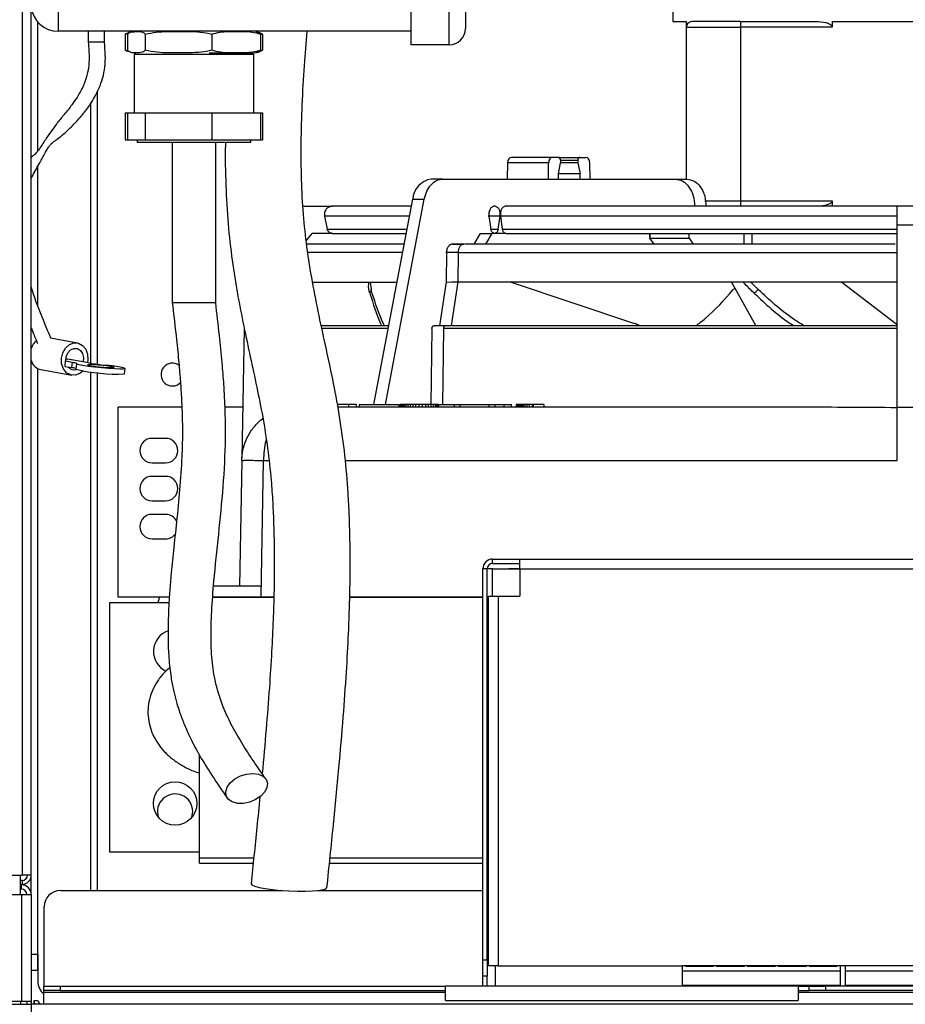
# Model space of a CAD drawing. Units: millimetres. Extents: x -743 to 1985, y -1159 to 1764.
# Drawn here: x 1525 to 1689, y -698 to -516 of the extents above; entities that cross this region are included whole.
import ezdxf

# ---------------------------------------------------------------- set-up
doc = ezdxf.new("R2010")
doc.units = ezdxf.units.MM

msp = doc.modelspace()

# ---------------------------------------------------------------- linework, layer by layer
at = {"color": 7, "linetype": 'Continuous', "lineweight": 25}
for p, q in [((1525.86, -79.44), (1525.86, -673.84)), ((1527.56, -673.84), (1527.56, -93.69)), ((1645.75, -502.64), (1645.75, -516.64)), ((1532.54, -508.42), (1532.54, -518.42)), ((1597.54, -520.92), (1597.54, -512.92)), ((1604.54, -520.92), (1604.54, -512.92)), ((1607.54, -512.92), (1607.54, -517.92)), ((1528.76, -540.46), (1528.76, -516.69)), ((1528.77, -540.45), (1528.77, -516.7)), ((1645.75, -516.64), (1648.25, -516.64)), ((1648.25, -517.64), (1648.25, -516.64)), ((1658.25, -516.64), (1649.25, -516.64)), ((1658.25, -516.64), (1658.25, -517.64)), ((1658.25, -516.64), (1672.56, -516.64)), ((1675.13, -516.64), (1704.38, -516.64)), ((1675.13, -516.64), (1675.13, -517.64)), ((1597.54, -518.42), (1532.54, -518.42)), ((1538.04, -518.42), (1538.04, -520.42)), ((1541.04, -520.42), (1541.04, -518.42)), ((1545.87, -518.57), (1546.5, -518.52)), ((1569.69, -518.72), (1569.23, -518.56)), ((1648.25, -545.66), (1648.25, -517.64)), ((1648.25, -517.64), (1658.25, -517.64)), ((1658.25, -517.64), (1658.25, -549.64)), ((1675.13, -517.64), (1658.25, -517.64)), ((1541.04, -520.42), (1538.04, -520.42)), ((1544.88, -518.92), (1545.39, -518.72)), ((1544.88, -518.92), (1544.88, -521.92)), ((1544.89, -518.92), (1545.58, -518.72)), ((1545.41, -518.72), (1544.89, -518.92)), ((1545.26, -518.92), (1545.26, -521.92)), ((1548.57, -518.92), (1548.57, -521.92)), ((1560.85, -518.92), (1560.85, -521.92)), ((1569.51, -518.73), (1570.19, -518.92)), ((1570.19, -518.92), (1569.69, -518.72)), ((1569.81, -518.92), (1569.81, -521.92)), ((1570.19, -518.92), (1570.19, -521.92)), ((1545.58, -522.11), (1544.89, -521.92)), ((1544.99, -521.96), (1545.41, -522.12)), ((1568.24, -522.42), (1568.93, -522.32)), ((1570.19, -521.92), (1569.48, -522.13)), ((1569.69, -522.11), (1570.19, -521.92)), ((1604.54, -520.92), (1597.54, -520.92)), ((1546.14, -522.33), (1546.84, -522.42)), ((1546.79, -522.42), (1546.54, -522.67)), ((1546.54, -522.67), (1546.54, -533.42)), ((1560.4, -522.67), (1546.54, -522.67)), ((1568.29, -522.42), (1560.34, -522.42)), ((1568.54, -522.67), (1560.4, -522.67)), ((1568.54, -522.67), (1568.29, -522.42)), ((1568.54, -533.42), (1568.54, -522.67)), ((1539.76, -579.74), (1539.76, -529.48)), ((1538.56, -579.56), (1538.56, -531.63)), ((1544.88, -533.42), (1544.88, -538.42)), ((1544.88, -533.42), (1545.26, -533.42)), ((1545.26, -533.42), (1545.26, -538.42)), ((1545.26, -533.42), (1546.92, -533.42)), ((1546.92, -533.42), (1548.57, -533.42)), ((1548.57, -533.42), (1548.57, -538.42)), ((1548.57, -533.42), (1554.71, -533.42)), ((1554.71, -533.42), (1560.85, -533.42)), ((1560.85, -533.42), (1560.85, -538.42)), ((1560.85, -533.42), (1565.33, -533.42)), ((1565.33, -533.42), (1569.81, -533.42)), ((1569.81, -533.42), (1569.81, -538.42)), ((1569.81, -533.42), (1570.19, -533.42)), ((1570.19, -533.42), (1570.19, -538.42)), ((1544.88, -538.42), (1545.26, -538.42)), ((1545.26, -538.42), (1548.57, -538.42)), ((1547.04, -538.42), (1547.04, -538.92)), ((1548.57, -538.42), (1560.85, -538.42)), ((1560.85, -538.42), (1569.81, -538.42)), ((1568.04, -538.92), (1568.04, -538.42)), ((1569.81, -538.42), (1570.19, -538.42)), ((1568.04, -538.92), (1547.04, -538.92)), ((1553.54, -538.92), (1553.54, -568.42)), ((1561.54, -568.42), (1561.54, -538.92)), ((1623.57, -541.64), (1616.01, -541.64)), ((1624.71, -541.64), (1623.57, -541.64)), ((1624.71, -541.64), (1628.6, -541.64)), ((1625.07, -542.14), (1625.08, -542.62)), ((1625.07, -542.14), (1628.25, -542.14)), ((1628.25, -542.14), (1628.26, -542.62)), ((1628.6, -541.64), (1629.74, -541.64)), ((1528.76, -568.83), (1528.76, -543.3)), ((1528.77, -568.86), (1528.77, -543.28)), ((1615.29, -542.62), (1615.22, -545.64)), ((1622.88, -542.62), (1615.29, -542.62)), ((1622.88, -545.64), (1622.88, -542.62)), ((1624.72, -544.64), (1625.08, -542.62)), ((1628.26, -542.62), (1625.08, -542.62)), ((1628.26, -542.62), (1628.67, -544.64)), ((1630.53, -545.64), (1630.46, -542.62)), ((1603.37, -545.64), (1601.25, -545.64)), ((1603.37, -545.64), (1648.34, -545.64)), ((1624.71, -545.64), (1624.72, -544.64)), ((1628.67, -544.64), (1624.72, -544.64)), ((1628.7, -545.64), (1628.67, -544.64)), ((1590.68, -587.14), (1597.84, -549.34)), ((1592.8, -587.14), (1599.96, -549.34)), ((1597.84, -549.34), (1599.96, -549.34)), ((1577.63, -550.64), (1583.07, -550.64)), ((1597.59, -550.64), (1583.07, -550.64)), ((1687.06, -550.64), (1615.03, -550.64)), ((1651.66, -549.64), (1658.25, -549.64)), ((1658.25, -549.64), (1675.13, -549.64)), ((1658.25, -549.64), (1658.25, -550.64)), ((1675.13, -549.64), (1675.13, -550.64)), ((1690.06, -550.64), (1687.06, -550.64)), ((1581.6, -552.44), (1582.09, -554.84)), ((1597.25, -552.44), (1581.6, -552.44)), ((1613.94, -552.44), (1611.76, -552.44)), ((1611.87, -552.44), (1612.21, -554.84)), ((1613.6, -554.84), (1613.94, -552.44)), ((1687.06, -552.44), (1613.99, -552.44)), ((1613.99, -552.44), (1614.33, -554.84)), ((1582.09, -554.84), (1596.8, -554.84)), ((1612.18, -554.84), (1613.6, -554.84)), ((1614.33, -554.84), (1687.06, -554.84)), ((1687.06, -587.64), (1687.06, -554.05)), ((1687.06, -554.05), (1690.06, -554.05)), ((1578.23, -557.01), (1579.33, -555.64)), ((1583.07, -555.64), (1579.33, -555.64)), ((1583.07, -555.64), (1596.65, -555.64)), ((1610.26, -555.64), (1609.12, -557.64)), ((1610.26, -555.64), (1612.38, -555.64)), ((1612.38, -555.64), (1611.24, -557.64)), ((1615.03, -555.64), (1612.38, -555.64)), ((1615.03, -555.64), (1687.06, -555.64)), ((1641.52, -555.64), (1641.54, -556.53)), ((1641.54, -556.64), (1641.52, -555.64)), ((1641.54, -556.53), (1648.76, -556.53)), ((1642.33, -557.64), (1641.54, -556.53)), ((1648.76, -556.53), (1648.76, -555.64)), ((1648.76, -556.53), (1649.53, -557.64)), ((1658.87, -557.64), (1658.89, -555.64)), ((1660.36, -557.64), (1660.39, -555.64)), ((1596.27, -557.64), (1578.15, -557.64)), ((1605.19, -557.64), (1607.32, -557.64)), ((1605.26, -557.64), (1605.19, -557.64)), ((1607.38, -557.64), (1605.26, -557.64)), ((1607.38, -557.64), (1607.32, -557.64)), ((1686.71, -557.64), (1607.5, -557.64)), ((1606.06, -559.14), (1603.96, -559.14)), ((1604.07, -559.14), (1604, -564.59)), ((1606.19, -559.14), (1606.12, -564.59)), ((1606.19, -559.14), (1687.06, -559.14)), ((1589.98, -564.64), (1590.16, -565.99)), ((1604, -564.59), (1602.79, -572.64)), ((1604, -564.59), (1605.05, -564.64)), ((1606.12, -564.59), (1604.91, -572.64)), ((1606.12, -564.59), (1605.05, -564.64)), ((1615.99, -564.64), (1638.68, -572.24)), ((1656.58, -564.64), (1661.04, -572.64)), ((1657.18, -565.7), (1656.91, -565.99)), ((1660.12, -564.64), (1661.49, -565.99)), ((1676.87, -564.64), (1686.84, -572.24)), ((1561.54, -568.42), (1553.54, -568.42)), ((1602.79, -572.64), (1601.73, -572.64)), ((1603.85, -572.64), (1602.79, -572.64)), ((1566.76, -573.13), (1566.35, -597.03)), ((1593.33, -573.13), (1580.96, -573.13)), ((1601.38, -573.13), (1601.2, -587.14)), ((1603.5, -573.13), (1603.32, -587.14)), ((1687.06, -573.13), (1603.5, -573.13)), ((1536.08, -575.83), (1531.08, -574.94)), ((1533.78, -580.13), (1533.88, -579.13)), ((1533.78, -580.13), (1534.97, -580.34)), ((1533.88, -579.13), (1535.07, -579.34)), ((1533.92, -579.13), (1533.88, -579.13)), ((1534.25, -578.8), (1533.91, -578.78)), ((1537.1, -579.31), (1534.25, -578.8)), ((1535.07, -579.34), (1534.97, -580.34)), ((1535.88, -579.66), (1535.79, -580.65)), ((1537.14, -579.31), (1537.1, -579.31)), ((1538.33, -579.52), (1537.14, -579.31)), ((1528.76, -688.43), (1528.76, -580.53)), ((1528.77, -691.43), (1528.77, -580.54)), ((1529.32, -580.72), (1535.03, -581.73)), ((1538.56, -676.69), (1538.56, -581.16)), ((1539.76, -676.69), (1539.76, -581.29)), ((1544.75, -581.51), (1544.84, -580.51)), ((1586.02, -587.14), (1583.94, -587.14)), ((1586.02, -587.14), (1586.02, -587.64)), ((1587.43, -587.14), (1586.02, -587.14)), ((1587.43, -587.14), (1587.43, -587.64)), ((1587.96, -587.14), (1587.96, -587.64)), ((1595.31, -587.64), (1595.31, -587.14)), ((1595.62, -587.14), (1595.51, -587.14)), ((1595.51, -587.14), (1595.51, -587.64)), ((1595.78, -587.14), (1595.62, -587.14)), ((1595.62, -587.14), (1595.62, -587.64)), ((1595.99, -587.14), (1595.78, -587.14)), ((1595.78, -587.14), (1595.78, -587.64)), ((1596.26, -587.14), (1595.99, -587.14)), ((1595.99, -587.14), (1595.99, -587.64)), ((1596.58, -587.14), (1596.26, -587.14)), ((1596.26, -587.14), (1596.26, -587.64)), ((1596.95, -587.14), (1596.58, -587.14)), ((1596.58, -587.14), (1596.58, -587.64)), ((1597.37, -587.14), (1596.95, -587.14)), ((1596.95, -587.14), (1596.95, -587.64)), ((1597.84, -587.14), (1597.37, -587.14)), ((1597.37, -587.14), (1597.37, -587.64)), ((1598.37, -587.14), (1597.84, -587.14)), ((1597.84, -587.14), (1597.84, -587.64)), ((1598.37, -587.14), (1598.37, -587.64)), ((1598.95, -587.14), (1598.37, -587.14)), ((1598.95, -587.14), (1598.95, -587.64)), ((1599.59, -587.14), (1598.95, -587.14)), ((1599.59, -587.14), (1599.59, -587.64)), ((1600.18, -587.14), (1599.59, -587.14)), ((1600.71, -587.14), (1600.18, -587.14)), ((1600.18, -587.14), (1600.18, -587.64)), ((1601.19, -587.14), (1600.71, -587.14)), ((1600.71, -587.14), (1600.71, -587.64)), ((1601.61, -587.14), (1601.19, -587.14)), ((1601.19, -587.14), (1601.19, -587.64)), ((1601.96, -587.14), (1601.61, -587.14)), ((1601.61, -587.14), (1601.61, -587.64)), ((1602.24, -587.14), (1601.96, -587.14)), ((1601.96, -587.14), (1601.96, -587.64)), ((1602.44, -587.14), (1602.24, -587.14)), ((1602.24, -587.14), (1602.24, -587.64)), ((1602.57, -587.14), (1602.44, -587.14)), ((1602.44, -587.14), (1602.44, -587.64)), ((1602.61, -587.14), (1602.57, -587.14)), ((1602.57, -587.14), (1602.57, -587.64)), ((1602.61, -587.14), (1605.55, -587.14)), ((1602.61, -587.14), (1602.61, -587.64)), ((1605.55, -587.64), (1605.55, -587.14)), ((1605.55, -587.14), (1606.58, -587.14)), ((1606.58, -587.14), (1611.91, -587.14)), ((1606.58, -587.64), (1606.58, -587.14)), ((1611.91, -587.14), (1613.05, -587.14)), ((1611.91, -587.64), (1611.91, -587.14)), ((1613.05, -587.14), (1614.62, -587.14)), ((1613.05, -587.64), (1613.05, -587.14)), ((1614.62, -587.14), (1614.62, -587.64)), ((1614.62, -587.14), (1616.03, -587.14)), ((1616.03, -587.64), (1616.03, -587.14)), ((1616.9, -587.14), (1616.88, -587.14)), ((1616.88, -587.14), (1616.88, -587.64)), ((1616.91, -587.14), (1616.9, -587.14)), ((1616.9, -587.14), (1616.9, -587.64)), ((1616.97, -587.14), (1616.91, -587.14)), ((1616.91, -587.14), (1616.91, -587.64)), ((1617.08, -587.14), (1616.97, -587.14)), ((1616.97, -587.14), (1616.97, -587.64)), ((1617.25, -587.14), (1617.08, -587.14)), ((1617.08, -587.14), (1617.08, -587.64)), ((1617.46, -587.14), (1617.25, -587.14)), ((1617.25, -587.14), (1617.25, -587.64)), ((1617.72, -587.14), (1617.46, -587.14)), ((1617.46, -587.14), (1617.46, -587.64)), ((1617.95, -587.14), (1617.72, -587.14)), ((1617.72, -587.14), (1617.72, -587.64)), ((1618.2, -587.14), (1617.95, -587.14)), ((1617.95, -587.14), (1617.95, -587.64)), ((1618.51, -587.14), (1618.2, -587.14)), ((1618.2, -587.14), (1618.2, -587.64)), ((1618.87, -587.14), (1618.51, -587.14)), ((1618.51, -587.14), (1618.51, -587.64)), ((1619.31, -587.14), (1618.87, -587.14)), ((1618.87, -587.14), (1618.87, -587.64)), ((1619.31, -587.14), (1619.31, -587.64)), ((1619.81, -587.14), (1619.31, -587.14)), ((1619.81, -587.14), (1619.81, -587.64)), ((1620.01, -587.14), (1619.81, -587.14)), ((1620.01, -587.14), (1620.01, -587.64)), ((1622, -587.14), (1620.01, -587.14)), ((1622, -587.14), (1622, -587.64)), ((1555.29, -587.64), (1543.56, -587.64)), ((1543.56, -622.64), (1543.56, -587.64)), ((1566.51, -587.64), (1563.25, -587.64)), ((1669.51, -587.64), (1584.03, -587.64)), ((1687.06, -597.46), (1687.06, -587.64)), ((1687.06, -587.64), (1690.06, -587.64)), ((1552.31, -593.39), (1549.81, -593.39)), ((1549.81, -597.89), (1552.31, -597.89)), ((1566.33, -597.46), (1565.92, -620.64)), ((1569.89, -622.6), (1570.33, -597.46)), ((1570.33, -597.46), (1571.35, -597.46)), ((1585.41, -597.46), (1687.06, -597.46)), ((1552.31, -600.39), (1549.81, -600.39)), ((1549.81, -604.89), (1552.31, -604.89)), ((1552.31, -607.39), (1549.81, -607.39)), ((1549.81, -611.89), (1552.31, -611.89)), ((1612.56, -616.43), (1612.56, -615.63)), ((1612.56, -615.63), (1617.56, -615.63)), ((1612.56, -616.43), (1617.56, -616.43)), ((1617.56, -617.43), (1617.56, -615.63)), ((1617.56, -615.63), (1767.56, -615.63)), ((1611.56, -617.43), (1610.76, -617.43)), ((1610.76, -689.43), (1610.76, -617.43)), ((1611.56, -689.43), (1611.56, -617.43)), ((1612.56, -617.43), (1611.56, -617.43)), ((1612.56, -617.43), (1617.56, -617.43)), ((1612.56, -622.43), (1612.56, -617.43)), ((1616.06, -617.38), (1615.52, -617.43)), ((1616.06, -617.38), (1617.56, -617.38)), ((1617.56, -617.43), (1617.56, -622.43)), ((1617.56, -617.43), (1767.56, -617.43)), ((1569.89, -620.64), (1561.15, -620.64)), ((1569.89, -622.62), (1569.89, -620.64)), ((1542.06, -669.64), (1542.06, -623.64)), ((1542.06, -623.64), (1552.94, -623.64)), ((1553, -622.64), (1543.56, -622.64)), ((1569.89, -622.64), (1561, -622.64)), ((1561, -622.64), (1572.25, -622.64)), ((1572.25, -622.64), (1569.89, -622.64)), ((1610.76, -622.64), (1586.23, -622.64)), ((1586.23, -622.64), (1610.76, -622.64)), ((1611.76, -622.43), (1611.76, -690.53)), ((1611.76, -622.43), (1613.56, -622.43)), ((1613.56, -622.43), (1613.56, -690.53)), ((1613.56, -622.43), (1617.56, -622.43)), ((1558.56, -670.64), (1558.56, -651.75)), ((1558.56, -669.64), (1542.06, -669.64)), ((1558.56, -671.64), (1558.56, -670.64)), ((1558.56, -670.64), (1568.54, -670.64)), ((1582.6, -670.64), (1610.76, -670.64)), ((1558.56, -671.64), (1568.44, -671.64)), ((1582.49, -671.64), (1610.76, -671.64)), ((1511.46, -673.84), (1525.86, -673.84)), ((1525.56, -677.44), (1525.56, -673.84)), ((1527.56, -673.84), (1525.86, -673.84)), ((1527.56, -677.44), (1527.56, -673.84)), ((1525.86, -674.84), (1525.56, -674.84)), ((1525.86, -675.54), (1525.56, -675.54)), ((1525.76, -675.64), (1525.56, -675.64)), ((1525.76, -676.44), (1525.56, -676.44)), ((1525.76, -676.44), (1525.76, -675.64)), ((1525.86, -674.84), (1525.86, -675.54)), ((1511.36, -677.44), (1525.76, -677.44)), ((1525.76, -677.44), (1525.76, -697.14)), ((1525.76, -677.44), (1527.56, -677.44)), ((1527.56, -677.44), (1527.56, -697.14)), ((1532.93, -676.69), (1573.93, -676.69)), ((1580.28, -676.69), (1610.76, -676.69)), ((1529.93, -694.31), (1529.93, -679.68)), ((1527.56, -688.43), (1528.76, -688.43)), ((1528.76, -688.43), (1528.76, -691.43)), ((1611.56, -688.43), (1611.76, -688.43)), ((1610.76, -689.43), (1611.56, -689.43)), ((1610.76, -692.43), (1610.76, -689.43)), ((1611.56, -689.43), (1611.56, -692.43)), ((1613.56, -690.53), (1611.76, -690.53)), ((1613.06, -694.31), (1613.06, -690.53)), ((1613.56, -690.53), (1647.56, -690.53)), ((1648.06, -690.53), (1647.56, -690.53)), ((1647.56, -691.53), (1647.56, -690.53)), ((1648.06, -690.53), (1648.06, -690.61)), ((1653.26, -690.53), (1648.06, -690.53)), ((1648.06, -690.61), (1653.26, -690.61)), ((1653.26, -690.61), (1653.26, -690.53)), ((1653.76, -690.53), (1653.26, -690.53)), ((1653.76, -690.53), (1653.76, -690.61)), ((1658.96, -690.53), (1653.76, -690.53)), ((1653.76, -690.61), (1658.96, -690.61)), ((1657.06, -690.53), (1657.06, -690.61)), ((1658.06, -690.61), (1658.06, -690.53)), ((1658.96, -690.61), (1658.96, -690.53)), ((1659.46, -690.53), (1658.96, -690.53)), ((1659.46, -690.53), (1659.46, -690.61)), ((1664.66, -690.53), (1659.46, -690.53)), ((1659.46, -690.61), (1664.66, -690.61)), ((1659.56, -690.61), (1659.56, -690.53)), ((1664.66, -690.61), (1664.66, -690.53)), ((1665.16, -690.53), (1664.66, -690.53)), ((1665.16, -690.53), (1665.16, -690.61)), ((1670.36, -690.53), (1665.16, -690.53)), ((1665.16, -690.61), (1670.36, -690.61)), ((1670.36, -690.61), (1670.36, -690.53)), ((1670.86, -690.53), (1670.36, -690.53)), ((1670.86, -690.53), (1670.86, -690.61)), ((1676.06, -690.53), (1670.86, -690.53)), ((1670.86, -690.61), (1676.06, -690.61)), ((1676.06, -690.61), (1676.06, -690.53)), ((1676.56, -690.53), (1676.06, -690.53)), ((1676.56, -690.53), (1676.56, -691.53)), ((1677.56, -690.53), (1676.56, -690.53)), ((1677.56, -691.53), (1677.56, -690.53)), ((1707.56, -690.53), (1677.56, -690.53)), ((1528.76, -691.43), (1527.56, -691.43)), ((1528.76, -691.43), (1528.77, -691.43)), ((1528.77, -691.43), (1528.77, -693.43)), ((1611.56, -692.43), (1610.76, -692.43)), ((1610.76, -694.31), (1610.76, -692.43)), ((1611.56, -694.31), (1611.56, -692.43)), ((1676.56, -691.53), (1647.56, -691.53)), ((1647.56, -694.13), (1647.56, -691.53)), ((1676.56, -691.53), (1676.56, -694.13)), ((1707.56, -691.53), (1677.56, -691.53)), ((1677.56, -694.13), (1677.56, -691.53)), ((1529.86, -695.11), (1529.86, -694.31)), ((1529.86, -694.31), (1532.86, -694.31)), ((1532.86, -694.31), (1532.86, -695.11)), ((1532.86, -694.31), (1603.86, -694.31)), ((1668.86, -694.31), (1603.86, -694.31)), ((1603.86, -696.91), (1603.86, -694.31)), ((1647.56, -694.13), (1676.56, -694.13)), ((1657.06, -694.13), (1657.06, -694.31)), ((1658.06, -694.31), (1658.06, -694.13)), ((1659.56, -694.31), (1659.56, -694.13)), ((1668.86, -694.31), (1668.86, -696.91)), ((1668.86, -694.31), (1670.86, -694.31)), ((1670.86, -695.11), (1670.86, -694.31)), ((1670.86, -694.31), (1673.86, -694.31)), ((1673.86, -694.31), (1673.86, -695.11)), ((1711.26, -694.31), (1673.86, -694.31)), ((1677.56, -694.13), (1707.56, -694.13)), ((1532.86, -695.11), (1529.86, -695.11)), ((1529.86, -695.4), (1529.86, -695.11)), ((1529.86, -697.64), (1529.86, -695.4)), ((1529.86, -695.4), (1603.86, -695.4)), ((1532.86, -695.11), (1603.86, -695.11)), ((1668.86, -695.11), (1670.86, -695.11)), ((1668.86, -695.4), (1716.26, -695.4)), ((1673.86, -695.11), (1670.86, -695.11)), ((1711.26, -695.11), (1673.86, -695.11)), ((949.56, -697.64), (1525.56, -697.64)), ((1525.76, -697.14), (1511.36, -697.14)), ((1525.56, -697.14), (1525.56, -697.64)), ((1525.56, -697.64), (1527.56, -697.64)), ((1527.56, -697.14), (1525.76, -697.14)), ((1526.76, -697.14), (1526.76, -697.64)), ((1527.56, -697.14), (1527.56, -697.64)), ((1527.56, -697.64), (1527.56, -700.64)), ((1859.56, -697.64), (1527.56, -697.64)), ((1528.06, -697.01), (1528.06, -697.64)), ((1528.86, -697.01), (1528.06, -697.01)), ((1603.86, -696.91), (1668.86, -696.91))]:
    msp.add_line(p, q, dxfattribs=at)
at = {"color": 7, "linetype": 'Continuous', "lineweight": 25, "flags": 128}
for points in [[(1533.11, -578.65), (1533.35, -577.64), (1533.86, -576.76), (1534.58, -576.13), (1535.41, -575.82), (1536.26, -575.87), (1537.02, -576.27), (1537.61, -576.97), (1537.95, -577.89), (1538, -578.91), (1537.91, -579.45)], [(1533.92, -579.13), (1533.98, -578.35), (1534.29, -577.63), (1534.79, -577.09), (1535.42, -576.82), (1536.06, -576.85), (1536.63, -577.19), (1537.02, -577.78), (1537.19, -578.52), (1537.1, -579.31)], [(1537.1, -580.96), (1536.53, -581.43), (1535.7, -581.74), (1534.85, -581.69), (1534.08, -581.3), (1533.5, -580.6), (1533.16, -579.68), (1533.11, -578.65)], [(1535.07, -579.34), (1535.31, -579.39), (1535.52, -579.43), (1535.69, -579.47), (1535.82, -579.51), (1535.91, -579.55), (1535.96, -579.58), (1535.96, -579.61), (1535.92, -579.63)], [(1535.92, -579.63), (1535.94, -579.7), (1536.32, -579.81), (1537.04, -579.94), (1538.04, -580.09), (1539.23, -580.23), (1540.51, -580.36), (1541.78, -580.47), (1542.93, -580.54), (1543.87, -580.58), (1544.52, -580.58), (1544.82, -580.53), (1544.76, -580.45), (1544.32, -580.34), (1543.56, -580.21), (1542.54, -580.06), (1541.33, -579.92)], [(1538.94, -579.83), (1538.26, -579.81), (1537.91, -579.83), (1537.93, -579.88), (1538.32, -579.97), (1539.03, -580.08), (1539.93, -580.19), (1540.9, -580.28), (1541.79, -580.34), (1542.46, -580.36), (1542.81, -580.34), (1542.79, -580.29), (1542.4, -580.2), (1541.7, -580.09), (1540.8, -579.98), (1539.82, -579.89), (1538.94, -579.83)], [(1551.18, -622.64), (1550.85, -623.6), (1550.85, -623.64)], [(1567.22, -655.22), (1568.36, -655.1), (1569.4, -655.24), (1570.24, -655.6), (1570.81, -656.17), (1571.07, -656.89), (1570.98, -657.7), (1570.56, -658.52), (1569.85, -659.29), (1568.9, -659.93), (1567.8, -660.39), (1566.65, -660.62), (1565.55, -660.62), (1564.6, -660.37), (1563.88, -659.89), (1563.46, -659.24), (1563.38, -658.47), (1563.63, -657.64), (1564.21, -656.84), (1565.05, -656.13), (1566.09, -655.57), (1567.22, -655.22)], [(1557.13, -663.2), (1557.13, -663.19), (1557.31, -662.14)], [(1568.05, -675.42), (1568.05, -675.44), (1568.22, -675.66), (1568.74, -675.89), (1569.57, -676.12), (1570.68, -676.33), (1572.01, -676.51), (1573.48, -676.65), (1575.04, -676.76)], [(1575.04, -676.76), (1576.59, -676.81), (1578.07, -676.81), (1579.4, -676.76), (1580.5, -676.66), (1581.34, -676.52), (1581.85, -676.34), (1582.03, -676.15)]]:
    msp.add_lwpolyline(points, dxfattribs=at)
at = {"color": 7, "linetype": 'Continuous', "lineweight": 25}
msp.add_circle((1554.06, -660.64), 4, dxfattribs=at)
for centre, radius, start, end in [((1532.54, -513.42), 5, 185.1264, 270), ((1649.25, -517.64), 1, 90, 180), ((1604.54, -517.92), 3, 270, 0), ((1601.84, -549.6), 4.01, 98.3929, 176.2848), ((1530.71, -577.84), 3.3, 131.9943, 162.5624), ((1529.81, -578.43), 2.35, 196.0073, 257.8133), ((1535.44, -579.38), 1.39, 217.5825, 287.3201), ((1534.36, -584.78), 4.48, 71.2401, 82.1543), ((1546.21, -532.1), 48.07, 260.5649, 264.1767), ((1553.56, -581.64), 2.1, 53.8421, 315.3911), ((1543.1, -551.4), 30.15, 255.9589, 273.1268), ((1549.81, -595.64), 2.25, 90, 270), ((1552.31, -595.64), 2.25, 270, 90), ((1549.81, -602.64), 2.25, 90, 270), ((1552.31, -602.64), 2.25, 270, 90), ((1549.81, -609.64), 2.25, 90, 270), ((1552.31, -609.64), 2.25, 25.576, 90), ((1552.31, -609.64), 2.25, 270, 323.913), ((1612.56, -617.43), 1.8, 90, 180), ((1612.56, -617.43), 1, 90, 180), ((1554.06, -632.64), 4, 108.8516, 245.0975), ((1554.06, -662.14), 3.25, 0, 199.0821), ((1525.86, -673.84), 1.7, 270, 0), ((1525.86, -673.84), 1, 270, 0), ((1525.76, -677.44), 1.8, 0, 90), ((1525.76, -677.44), 1, 0, 90), ((1532.92, -679.68), 2.99, 89.891, 179.8906), ((1531.77, -693.43), 3, 180, 230.4563), ((1529.33, -697.01), 1.27, 180.3851, 209.8619), ((1529.64, -696.99), 0.781, 182.1485, 236.5266)]:
    msp.add_arc(centre, radius, start, end, dxfattribs=at)
for centre, major_axis, start_param, end_param in [((1616, -542.64), (0.025, 1), 0.017443, 1.570786), ((1623.59, -542.64), (-0.025, 1), 6.265743, 7.819086), ((1624.72, -542.14), (-0.012, 0.5), 4.694946, 6.265743), ((1628.61, -542.14), (-0.012, 0.5), 6.265743, 7.836539), ((1629.75, -542.64), (-0.025, 1), 4.7124, 6.265743)]:
    msp.add_ellipse(centre, major_axis=major_axis, ratio=0.706891, start_param=start_param, end_param=end_param, dxfattribs=at)
for points, knots in [([(1672.56, -516.64), (1673.19, -516.68), (1673.93, -516.73), (1674.72, -517.1), (1674.95, -517.26), (1675.09, -517.44), (1675.13, -517.55), (1675.13, -517.62), (1675.13, -517.64)], [0, 0, 0, 0, 0.654505, 0.763932, 0.885828, 0.936191, 0.978796, 1, 1, 1, 1]), ([(1545.26, -518.92), (1545.44, -518.79), (1545.98, -518.39), (1546.9, -518.48), (1547.83, -518.39), (1548.38, -518.78), (1548.57, -518.92)], [0, 0, 0, 0, 0.164502, 0.493501, 0.824214, 1, 1, 1, 1]), ([(1545.78, -518.57), (1545.75, -518.58), (1545.61, -518.59), (1545.48, -518.66), (1545.39, -518.7)], [0, 0, 0, 0, 0.2330405, 1, 1, 1, 1]), ([(1548.57, -518.92), (1549.24, -518.79), (1551.24, -518.39), (1554.64, -518.48), (1558.08, -518.39), (1560.14, -518.78), (1560.85, -518.92)], [0, 0, 0, 0, 0.164502, 0.493501, 0.824214, 1, 1, 1, 1]), ([(1560.85, -518.92), (1561.33, -518.79), (1562.79, -518.39), (1565.28, -518.48), (1567.79, -518.39), (1569.29, -518.78), (1569.81, -518.92)], [0, 0, 0, 0, 0.164502, 0.493501, 0.824214, 1, 1, 1, 1]), ([(1569.81, -518.92), (1569.63, -518.77), (1569.34, -518.54), (1569.05, -518.54), (1568.93, -518.53)], [0, 0, 0, 0, 0.615479, 1, 1, 1, 1]), ([(1582.03, -676.15), (1582.43, -672.29), (1583.2, -664.95), (1584.22, -654.48), (1585.03, -645.1), (1585.62, -636.82), (1586, -629.97), (1586.2, -624.41), (1586.3, -619.88), (1586.33, -615.7), (1586.28, -611.61), (1586.16, -607.53), (1585.89, -602.46), (1585.38, -596.44), (1584.46, -589.69), (1583.27, -583.24), (1581.93, -577), (1580.58, -570.85), (1579.34, -564.66), (1578.34, -558.48), (1577.65, -552.17), (1577.31, -545.69), (1577.26, -538.88), (1577.46, -531.82), (1577.84, -524.9), (1578.21, -520.51), (1578.39, -518.42)], [0, 0, 0, 0, 0.070314, 0.133797, 0.190249, 0.239688, 0.282302, 0.3128, 0.338922, 0.363289, 0.38782, 0.412574, 0.437638, 0.481546, 0.526944, 0.57333, 0.620092, 0.666613, 0.712244, 0.756574, 0.794756, 0.833511, 0.87374, 0.915942, 0.959906, 1, 1, 1, 1]), ([(1538.04, -520.42), (1538.09, -520.94), (1538.17, -521.91), (1538.23, -523.34), (1538.16, -524.8), (1537.92, -526.26), (1537.47, -527.71), (1536.99, -528.8), (1536.52, -529.7), (1535.94, -530.69), (1534.99, -532.06), (1533.63, -533.72), (1532.29, -535.36), (1531.16, -536.89), (1530.08, -538.51), (1529.23, -539.85), (1528.57, -540.72), (1528.32, -541), (1528.19, -541.11), (1528.15, -541.14), (1528.14, -541.15), (1528.12, -541.16), (1528.08, -541.2), (1528.01, -541.25), (1527.82, -541.4), (1527.67, -541.53), (1527.56, -541.64)], [0, 0, 0, 0, 0.118441, 0.222575, 0.31053, 0.413825, 0.487251, 0.535874, 0.565642, 0.602964, 0.654609, 0.720545, 0.780785, 0.826133, 0.876053, 0.939389, 0.955283, 0.969444, 0.976904, 0.978518, 0.978981, 0.979467, 0.980658, 0.983286, 0.987115, 1, 1, 1, 1]), ([(1527.56, -545.54), (1527.6, -545.45), (1528.04, -544.53), (1528.91, -543.06), (1529.89, -541.17), (1530.6, -539.95), (1531.13, -539.25), (1531.37, -539), (1531.6, -538.82), (1531.9, -538.6), (1532.6, -538.08), (1533.74, -537.18), (1535.08, -535.93), (1536.26, -534.66), (1537.14, -533.61), (1537.83, -532.7), (1538.54, -531.7), (1539.34, -530.39), (1540.15, -528.76), (1540.81, -526.88), (1541.19, -524.84), (1541.24, -522.66), (1541.11, -521.21), (1541.04, -520.42)], [0, 0, 0, 0, 0.0072173, 0.0721534, 0.1213215, 0.1583178, 0.1760298, 0.1928174, 0.1997997, 0.2064089, 0.2218771, 0.260219, 0.3085466, 0.3518385, 0.3854215, 0.4100914, 0.4389931, 0.4828129, 0.542607, 0.6211926, 0.7223612, 0.8490744, 1, 1, 1, 1]), ([(1545.85, -522.27), (1545.84, -522.27), (1545.51, -522.25), (1545.19, -522.08), (1544.88, -521.92)], [0, 0, 0, 0, 0.023613, 1, 1, 1, 1]), ([(1548.57, -521.92), (1548.39, -522.05), (1547.86, -522.44), (1546.94, -522.35), (1546.01, -522.45), (1545.46, -522.05), (1545.26, -521.92)], [0, 0, 0, 0, 0.164502, 0.493501, 0.824214, 1, 1, 1, 1]), ([(1560.85, -521.92), (1560.18, -522.05), (1558.19, -522.44), (1554.78, -522.35), (1551.34, -522.45), (1549.29, -522.05), (1548.57, -521.92)], [0, 0, 0, 0, 0.164502, 0.493501, 0.824214, 1, 1, 1, 1]), ([(1569.81, -521.92), (1569.33, -522.05), (1567.87, -522.44), (1565.38, -522.35), (1562.87, -522.45), (1561.37, -522.05), (1560.85, -521.92)], [0, 0, 0, 0, 0.164502, 0.493501, 0.824214, 1, 1, 1, 1]), ([(1568.93, -522.31), (1569.03, -522.3), (1569.33, -522.3), (1569.62, -522.07), (1569.81, -521.92)], [0, 0, 0, 0, 0.34228, 1, 1, 1, 1]), ([(1569.29, -522.26), (1569.32, -522.26), (1569.47, -522.24), (1569.6, -522.18), (1569.69, -522.13)], [0, 0, 0, 0, 0.237028, 1, 1, 1, 1]), ([(1563.33, -538.92), (1563.33, -539.05), (1563.26, -541.66), (1563.37, -546.72), (1563.76, -553.89), (1564.53, -560.61), (1565.54, -566.87), (1566.7, -572.76), (1567.91, -578.39), (1569.11, -583.89), (1570.22, -589.41), (1571.14, -595.1), (1571.72, -600.43), (1572.05, -605.18), (1572.23, -609.29), (1572.33, -613.45), (1572.34, -617.66), (1572.28, -622.12), (1572.12, -627.13), (1571.84, -632.95), (1571.42, -639.66), (1570.83, -647.17), (1570.35, -652.41), (1570.1, -655.13)], [0, 0, 0, 0, 0.003184, 0.062558, 0.120557, 0.177456, 0.234017, 0.290402, 0.346818, 0.402958, 0.458107, 0.511865, 0.564077, 0.598144, 0.631953, 0.665673, 0.699383, 0.733524, 0.772871, 0.819136, 0.872728, 0.934008, 1, 1, 1, 1]), ([(1646.22, -545.64), (1646.68, -545.7), (1647.61, -545.84), (1648.77, -547.03), (1649.61, -548.66), (1649.71, -549.98), (1649.75, -550.64)], [0, 0, 0, 0, 0.249874, 0.499772, 0.749878, 1, 1, 1, 1]), ([(1648.34, -545.64), (1648.8, -545.71), (1649.73, -545.86), (1650.73, -546.85), (1651.32, -547.88), (1651.76, -549.05), (1651.83, -550.01), (1651.88, -550.64)], [0, 0, 0, 0, 0.250221, 0.499553, 0.632781, 0.760774, 1, 1, 1, 1]), ([(1583.07, -550.64), (1582.96, -550.64), (1582.74, -550.66), (1582.42, -550.77), (1582.14, -550.95), (1581.9, -551.18), (1581.72, -551.46), (1581.6, -551.77), (1581.55, -552.11), (1581.58, -552.33), (1581.6, -552.44)], [0, 0, 0, 0, 0.125073, 0.250041, 0.374967, 0.499684, 0.624742, 0.749589, 0.874847, 1, 1, 1, 1]), ([(1613.94, -552.44), (1613.96, -552.33), (1613.98, -552.11), (1613.94, -551.78), (1613.87, -551.47), (1613.74, -551.18), (1613.57, -550.95), (1613.36, -550.77), (1613.14, -550.66), (1612.91, -550.63), (1612.67, -550.66), (1612.45, -550.77), (1612.25, -550.94), (1612.08, -551.18), (1611.95, -551.46), (1611.87, -551.78), (1611.83, -552.11), (1611.86, -552.33), (1611.87, -552.44)], [0, 0, 0, 0, 0.061199, 0.122449, 0.186102, 0.249861, 0.312288, 0.374826, 0.437306, 0.499913, 0.562273, 0.624758, 0.687152, 0.74967, 0.812926, 0.876302, 0.938126, 1, 1, 1, 1]), ([(1615.13, -550.66), (1615.1, -550.65), (1614.97, -550.62), (1614.75, -550.68), (1614.5, -550.82), (1614.29, -551.04), (1614.1, -551.37), (1613.95, -551.85), (1613.98, -552.24), (1613.99, -552.44)], [0, 0, 0, 0, 0.054699, 0.198968, 0.334763, 0.462076, 0.580897, 0.792, 1, 1, 1, 1]), ([(1675.13, -549.64), (1675.13, -549.68), (1675.12, -549.78), (1675.02, -549.94), (1674.71, -550.2), (1673.87, -550.54), (1673.09, -550.6), (1672.56, -550.64)], [0, 0, 0, 0, 0.041255, 0.093003, 0.183421, 0.443139, 1, 1, 1, 1]), ([(1583.07, -555.64), (1582.95, -555.63), (1582.73, -555.6), (1582.43, -555.43), (1582.19, -555.17), (1582.12, -554.95), (1582.09, -554.84)], [0, 0, 0, 0, 0.249681, 0.499784, 0.74989, 1, 1, 1, 1]), ([(1612.91, -555.64), (1612.81, -555.62), (1612.63, -555.6), (1612.42, -555.38), (1612.27, -555.12), (1612.23, -554.93), (1612.21, -554.84)], [0, 0, 0, 0, 0.2850501, 0.5685876, 0.7850409, 1, 1, 1, 1]), ([(1613.6, -554.84), (1613.58, -554.93), (1613.54, -555.12), (1613.4, -555.38), (1613.19, -555.6), (1613, -555.62), (1612.91, -555.64)], [0, 0, 0, 0, 0.21322, 0.42498, 0.71325, 1, 1, 1, 1]), ([(1614.33, -554.84), (1614.35, -554.92), (1614.39, -555.11), (1614.53, -555.37), (1614.7, -555.54), (1614.88, -555.62), (1614.98, -555.63), (1615.03, -555.64)], [0, 0, 0, 0, 0.198437, 0.431069, 0.69777, 0.844586, 1, 1, 1, 1]), ([(1605.19, -557.64), (1605.12, -557.64), (1604.98, -557.64), (1604.76, -557.71), (1604.57, -557.84), (1604.4, -558.04), (1604.25, -558.27), (1604.14, -558.53), (1604.08, -558.83), (1604.07, -559.03), (1604.07, -559.14)], [0, 0, 0, 0, 0.127675, 0.249854, 0.372061, 0.499821, 0.627598, 0.749854, 0.872139, 1, 1, 1, 1]), ([(1607.32, -557.64), (1607.22, -557.64), (1607.05, -557.64), (1606.8, -557.76), (1606.6, -557.94), (1606.39, -558.22), (1606.22, -558.63), (1606.2, -558.98), (1606.19, -559.14)], [0, 0, 0, 0, 0.156467, 0.304018, 0.442644, 0.572339, 0.803863, 1, 1, 1, 1]), ([(1595.98, -559.14), (1593.94, -559.14), (1589.64, -559.14), (1584.22, -559.14), (1580.41, -559.14), (1578.84, -559.14), (1578.51, -559.14)], [0, 0, 0, 0, 0.284025, 0.599107, 0.914188, 1, 1, 1, 1]), ([(1531.16, -574.95), (1530.64, -573.69), (1529.45, -570.81), (1528.21, -567.63), (1527.64, -565.67), (1527.56, -565.39)], [0, 0, 0, 0, 0.4001, 0.915615, 1, 1, 1, 1]), ([(1579.38, -564.64), (1579.4, -564.64), (1580.73, -564.64), (1584.34, -564.64), (1589.45, -564.64), (1593.38, -564.64), (1594.94, -564.64)], [0, 0, 0, 0, 0.007123, 0.379999, 0.752876, 1, 1, 1, 1]), ([(1589.95, -566.68), (1589.8, -566.11), (1589.61, -565.42), (1589.78, -564.76), (1589.81, -564.64)], [0, 0, 0, 0, 0.814903, 1, 1, 1, 1]), ([(1687.06, -564.64), (1683.69, -564.64), (1676.47, -564.64), (1665.48, -564.64), (1654.22, -564.64), (1643.29, -564.64), (1632.8, -564.64), (1622.85, -564.64), (1613.48, -564.64), (1607.86, -564.64), (1605.05, -564.64)], [0, 0, 0, 0, 0.110593, 0.237651, 0.364709, 0.491768, 0.618826, 0.745884, 0.872942, 1, 1, 1, 1]), ([(1660.77, -566.68), (1660.19, -566.11), (1659.47, -565.42), (1658.84, -564.76), (1658.73, -564.64)], [0, 0, 0, 0, 0.814903, 1, 1, 1, 1]), ([(1590.16, -565.99), (1590.12, -566.12), (1590.05, -566.35), (1589.98, -566.58), (1589.95, -566.68)], [0, 0, 0, 0, 0.558375, 1, 1, 1, 1]), ([(1589.95, -566.68), (1590.55, -568.61), (1591.22, -570.78), (1592, -572.46), (1592.08, -572.64)], [0, 0, 0, 0, 0.893935, 1, 1, 1, 1]), ([(1592.62, -572.64), (1592.41, -572.21), (1591.52, -570.32), (1590.75, -567.87), (1590.16, -565.99)], [0, 0, 0, 0, 0.229238, 1, 1, 1, 1]), ([(1650.02, -572.64), (1650.59, -572.21), (1653.09, -570.32), (1655.24, -567.87), (1656.9, -565.99)], [0, 0, 0, 0, 0.229238, 1, 1, 1, 1]), ([(1661.49, -565.99), (1661.36, -566.12), (1661.12, -566.35), (1660.87, -566.58), (1660.77, -566.68)], [0, 0, 0, 0, 0.558375, 1, 1, 1, 1]), ([(1660.77, -566.68), (1662.82, -568.61), (1665.11, -570.78), (1667.77, -572.46), (1668.05, -572.64)], [0, 0, 0, 0, 0.893935, 1, 1, 1, 1]), ([(1669.9, -572.64), (1669.2, -572.21), (1666.16, -570.32), (1663.52, -567.87), (1661.5, -565.99)], [0, 0, 0, 0, 0.229238, 1, 1, 1, 1]), ([(1553.54, -568.42), (1553.75, -570.26), (1554.15, -573.63), (1554.63, -578.22), (1554.97, -582.03), (1555.21, -585.47), (1555.37, -588.96), (1555.43, -592.74), (1555.31, -597.41), (1554.93, -602.8), (1554.35, -608.6), (1553.77, -613.9), (1553.33, -618.26), (1553.04, -621.79), (1552.86, -624.64), (1552.76, -627.46), (1552.74, -630.52), (1552.87, -633.92), (1553.22, -637.08), (1553.71, -639.7), (1554.23, -641.73), (1554.85, -643.74), (1555.7, -646.04), (1556.96, -648.85), (1558.71, -652.12), (1561, -655.77), (1562.73, -658.28), (1563.66, -659.63)], [0, 0, 0, 0, 0.0541693, 0.0990062, 0.1345179, 0.1657628, 0.199649, 0.2363388, 0.2761123, 0.3358459, 0.3937146, 0.4460141, 0.4921777, 0.5232453, 0.551873, 0.5784777, 0.6092023, 0.6464866, 0.6861262, 0.7127205, 0.7365673, 0.758488, 0.787464, 0.8260587, 0.8743283, 0.9322933, 1, 1, 1, 1]), ([(1570.78, -656.12), (1570.01, -655.02), (1568.49, -652.83), (1566.33, -649.53), (1564.42, -646.21), (1562.93, -643), (1561.92, -640.03), (1561.32, -637.53), (1560.97, -635.3), (1560.75, -632.96), (1560.64, -629.63), (1560.77, -625.15), (1561.27, -618.76), (1562.1, -611.07), (1562.98, -602.28), (1563.36, -595.24), (1563.34, -590.08), (1563.23, -586.77), (1563.04, -583.24), (1562.71, -579.12), (1562.2, -574.09), (1561.77, -570.42), (1561.54, -568.42)], [0, 0, 0, 0, 0.058895, 0.117075, 0.173549, 0.225662, 0.266962, 0.298107, 0.321408, 0.347658, 0.378891, 0.431414, 0.488987, 0.576271, 0.664315, 0.751729, 0.784928, 0.81734, 0.849781, 0.890097, 0.940163, 1, 1, 1, 1]), ([(1527.56, -573.07), (1527.66, -573.33), (1528.03, -574.28), (1528.43, -575.22), (1528.71, -575.9)], [0, 0, 0, 0, 0.280187, 1, 1, 1, 1]), ([(1593.43, -572.64), (1591.38, -572.64), (1587.01, -572.64), (1582.94, -572.64), (1581.14, -572.64), (1580.99, -572.64)], [0, 0, 0, 0, 0.445001, 0.951363, 1, 1, 1, 1]), ([(1601.38, -573.13), (1601.38, -573.07), (1601.39, -572.96), (1601.45, -572.83), (1601.51, -572.74), (1601.58, -572.68), (1601.65, -572.64), (1601.7, -572.64), (1601.73, -572.64)], [0, 0, 0, 0, 0.216568, 0.43166, 0.577959, 0.716585, 0.854819, 1, 1, 1, 1]), ([(1603.85, -572.64), (1603.82, -572.64), (1603.77, -572.65), (1603.69, -572.69), (1603.63, -572.74), (1603.56, -572.84), (1603.51, -572.97), (1603.5, -573.08), (1603.5, -573.13)], [0, 0, 0, 0, 0.154602, 0.300814, 0.438628, 0.568039, 0.800676, 1, 1, 1, 1]), ([(1687.06, -572.64), (1683.28, -572.64), (1675.66, -572.64), (1664.29, -572.64), (1653.04, -572.64), (1642.07, -572.64), (1631.52, -572.64), (1621.55, -572.64), (1612.23, -572.64), (1606.63, -572.64), (1603.85, -572.64)], [0, 0, 0, 0, 0.123019, 0.247721, 0.37357, 0.5, 0.62643, 0.752279, 0.876981, 1, 1, 1, 1]), ([(1639.68, -572.64), (1639.65, -572.62), (1639.34, -572.47), (1639, -572.35), (1638.68, -572.24)], [0, 0, 0, 0, 0.090542, 1, 1, 1, 1]), ([(1687.11, -572.64), (1687.11, -572.62), (1687.12, -572.47), (1686.98, -572.35), (1686.84, -572.24)], [0, 0, 0, 0, 0.086677, 1, 1, 1, 1]), ([(1587.96, -587.14), (1588.01, -587.14), (1588.09, -587.14), (1588.55, -587.14), (1589.02, -587.14), (1589.61, -587.14), (1590.46, -587.14), (1591.64, -587.14), (1592.81, -587.14), (1593.66, -587.14), (1594.25, -587.14), (1594.73, -587.14), (1595.18, -587.14), (1595.26, -587.14), (1595.31, -587.14)], [0, 0, 0, 0, 0.1191188, 0.1833676, 0.2491139, 0.3150078, 0.3796633, 0.5, 0.6203367, 0.6849922, 0.7508861, 0.8166324, 0.8808812, 1, 1, 1, 1]), ([(1687.06, -587.75), (1684.12, -587.73), (1678.25, -587.69), (1672.42, -587.66), (1669.51, -587.64)], [0, 0, 0, 0, 0.499331, 1, 1, 1, 1]), ([(1566.33, -597.46), (1566.37, -596.84), (1566.46, -595.59), (1567.05, -593.76), (1567.81, -592.32), (1568.61, -591.25), (1569.38, -590.41), (1569.98, -589.92), (1570.33, -589.64)], [0, 0, 0, 0, 0.195777, 0.396673, 0.612571, 0.726879, 0.845618, 1, 1, 1, 1]), ([(1570.85, -593.61), (1570.83, -593.68), (1570.63, -594.29), (1570.42, -595.6), (1570.36, -596.85), (1570.33, -597.46)], [0, 0, 0, 0, 0.064815, 0.538438, 1, 1, 1, 1]), ([(1553.1, -635.59), (1552.76, -635.89), (1551.91, -636.63), (1550.83, -638.02), (1549.89, -639.68), (1549.29, -641.44), (1549.02, -643.23), (1549.08, -645), (1549.45, -646.73), (1550.12, -648.38), (1551.08, -649.93), (1552.3, -651.36), (1553.77, -652.65), (1555.49, -653.77), (1557.09, -654.58), (1558.17, -654.93), (1558.56, -655.06)], [0, 0, 0, 0, 0.0526015, 0.1316308, 0.2092725, 0.2851594, 0.3593511, 0.432316, 0.5047244, 0.5771704, 0.6503815, 0.724859, 0.8007749, 0.8779667, 0.9560599, 1, 1, 1, 1]), ([(1569.68, -659.4), (1569.5, -661.27), (1568.97, -666.63), (1568.41, -671.96), (1568.05, -675.42)], [0, 0, 0, 0, 0.350616, 1, 1, 1, 1])]:
    msp.add_open_spline(points, degree=3, knots=knots, dxfattribs=at)
for points in [[(1599.96, -549.34), (1600.1, -548.83), (1600.37, -547.8), (1601.19, -546.61), (1602.22, -545.79), (1602.99, -545.69), (1603.37, -545.64)], [(1687.06, -554.05), (1687.06, -553.57), (1687.06, -552.61), (1687.06, -551.52), (1687.06, -550.78), (1687.06, -550.68), (1687.06, -550.64)], [(1566.33, -597.46), (1566.39, -597.45), (1566.51, -597.44), (1567.43, -597.43), (1568.76, -597.44), (1569.8, -597.45), (1570.33, -597.46)]]:
    msp.add_open_spline(points, degree=3, dxfattribs=at)

doc.saveas('drawing.dxf')
